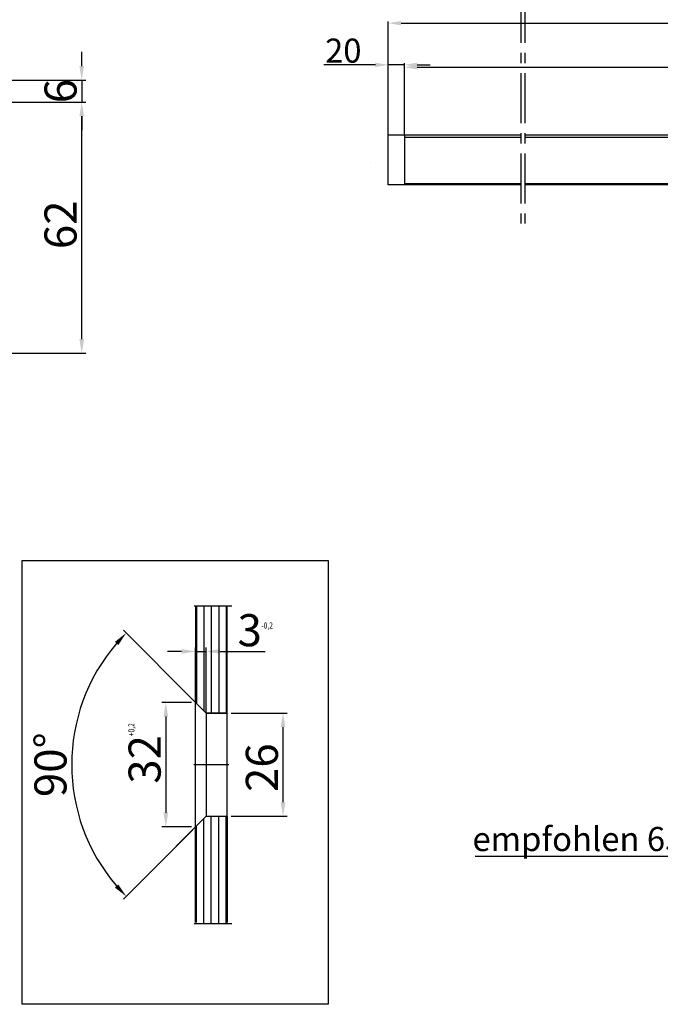
# Model space of a CAD drawing. Extents: x 4065 to 5526, y -104 to 930.
# Drawn here: x 4406 to 4566, y 360 to 605 of the extents above; entities that cross this region are included whole.
import ezdxf

# ---------------------------------------------------------------- set-up
doc = ezdxf.new("R2010")
doc.units = 0
doc.header["$MEASUREMENT"] = 0
doc.header["$PDMODE"] = 35
doc.header["$PDSIZE"] = 3
for name, pattern in [('CENTERLINE', [30, 12, -1.5, 3, -1.5, 12]), ('HIDDENNEW0', [4.5, 1.5, -1.5, 1.5]), ('MITTEX2', [4, 2.5, -0.5, 0.5, -0.5]), ('PHANTOM', [29.5, 9.5, -1.5, 3, -1.5, 3, -1.5, 9.5])]:
    doc.linetypes.add(name, pattern=pattern)
for name, color, linetype in [('02_Bemassung', 4, 'Continuous'), ('03_Mittellinie', 1, 'MITTEX2'), ('05_Schraffur', 1, 'Continuous'), ('09_Bau', 7, 'Continuous'), ('11_Glas', 7, 'Continuous'), ('2D_MITTELLINIEN', 1, 'PHANTOM'), ('2D_SICHTBARE_KANTEN', 1, 'HIDDENNEW0'), ('Konstruktion', 31, 'Continuous')]:
    doc.layers.add(name, color=color, linetype=linetype)
doc.layers.add('Mass', color=7, linetype='Continuous', true_color=0xffffff)
doc.styles.get("Standard").update_dxf_attribs({"font": 'arial.ttf'})
doc.dimstyles.new('Dorma', dxfattribs={"dimscale": 0, "dimtxt": 8, "dimasz": 3.5, "dimexe": 1, "dimexo": 1, "dimgap": 1.2, "dimtad": 1, "dimdec": 0, "dimzin": 9, "dimtxsty": 'STANDARD', "dimcen": 0, "dimclrd": 4, "dimclre": 4, "dimclrt": 4, "dimadec": 0, "dimazin": 2, "dimtp": 0.1, "dimtm": 0.1, "dimtfac": 1, "dimtdec": 0, "dimtmove": 0, "dimatfit": 3, "dimfxl": 1, "dimtolj": 1, "dimtzin": 0, "dimarcsym": 0})

# ---------------------------------------------------------------- blocks, each defined once
blk = doc.blocks.new('*D81')
at = {"layer": '02_Bemassung', "color": 4, "lineweight": -2, "transparency": 16777216}
for p, q in [((4449.76, 436.41), (4449.76, 449.13)), ((4452.38, 433.78), (4452.38, 449.13)), ((4446.26, 448.13), (4442.76, 448.13)), ((4449.76, 448.13), (4452.38, 448.13)), ((4455.88, 448.13), (4467.07, 448.13))]:
    blk.add_line(p, q, dxfattribs=at)
at = {"layer": '02_Bemassung', "color": 4, "transparency": 16777216}
for points in [[(4446.26, 448.71), (4446.26, 447.55), (4449.76, 448.13)], [(4455.88, 448.71), (4455.88, 447.55), (4452.38, 448.13)]]:
    blk.add_solid(points, dxfattribs=at)
at = {"layer": 'Defpoints', "color": 0, "transparency": 16777216}
for p in [(4452.38, 448.13), (4449.76, 435.41), (4452.38, 432.78)]:
    blk.add_point(p, dxfattribs=at)
at = {"layer": '02_Bemassung', "color": 4, "transparency": 16777216, "insert": (4463.25, 453.42), "char_height": 8, "attachment_point": 5}
blk.add_mtext('\\A1;3', dxfattribs=at)
blk = doc.blocks.new('*D82')
at = {"layer": '02_Bemassung', "color": 4, "lineweight": -2, "transparency": 16777216}
for p, q in [((4449.05, 436.11), (4431.76, 453.41)), ((4449.05, 403.74), (4431.76, 386.44))]:
    blk.add_line(p, q, dxfattribs=at)
blk.add_arc((4465.24, 419.93), 46.35, 139.3271, 220.6729, dxfattribs=at)
at = {"layer": '02_Bemassung', "color": 4, "transparency": 16777216}
for points in [[(4429.66, 450.53), (4430.51, 449.74), (4432.46, 452.7)], [(4430.51, 390.11), (4429.66, 389.32), (4432.46, 387.15)]]:
    blk.add_solid(points, dxfattribs=at)
at = {"layer": 'Defpoints', "color": 0, "transparency": 16777216}
for p in [(4449.76, 435.41), (4420.47, 431.92), (4452.38, 432.78), (4452.38, 407.07), (4449.76, 404.44)]:
    blk.add_point(p, dxfattribs=at)
at = {"layer": '02_Bemassung', "color": 4, "transparency": 16777216, "insert": (4413.6, 419.93), "char_height": 8, "attachment_point": 5, "rotation": 90}
blk.add_mtext('\\A1;90°', dxfattribs=at)
blk = doc.blocks.new('*D83')
at = {"layer": '02_Bemassung', "color": 4, "lineweight": -2, "transparency": 16777216}
for p, q in [((4448.76, 435.41), (4441.35, 435.41)), ((4442.35, 431.91), (4442.35, 407.94)), ((4448.76, 404.44), (4441.35, 404.44))]:
    blk.add_line(p, q, dxfattribs=at)
at = {"layer": '02_Bemassung', "color": 4, "transparency": 16777216}
for points in [[(4441.76, 431.91), (4442.93, 431.91), (4442.35, 435.41)], [(4441.76, 407.94), (4442.93, 407.94), (4442.35, 404.44)]]:
    blk.add_solid(points, dxfattribs=at)
at = {"layer": 'Defpoints', "color": 0, "transparency": 16777216}
for p in [(4449.76, 435.41), (4442.35, 404.44), (4449.76, 404.44)]:
    blk.add_point(p, dxfattribs=at)
at = {"layer": '02_Bemassung', "color": 4, "transparency": 16777216, "insert": (4437.06, 421.24), "char_height": 8, "attachment_point": 5, "rotation": 90}
blk.add_mtext('\\A1;32', dxfattribs=at)
blk = doc.blocks.new('*D84')
at = {"layer": '02_Bemassung', "color": 4, "lineweight": -2, "transparency": 16777216}
for p, q in [((4458.61, 432.78), (4472.56, 432.78)), ((4471.56, 410.57), (4471.56, 429.28)), ((4458.61, 407.07), (4472.56, 407.07))]:
    blk.add_line(p, q, dxfattribs=at)
at = {"layer": '02_Bemassung', "color": 4, "transparency": 16777216}
for points in [[(4470.98, 429.28), (4472.14, 429.28), (4471.56, 432.78)], [(4470.98, 410.57), (4472.14, 410.57), (4471.56, 407.07)]]:
    blk.add_solid(points, dxfattribs=at)
at = {"layer": 'Defpoints', "color": 0, "transparency": 16777216}
for p in [(4457.61, 432.78), (4471.56, 432.78), (4457.61, 407.07)]:
    blk.add_point(p, dxfattribs=at)
at = {"layer": '02_Bemassung', "color": 4, "transparency": 16777216, "insert": (4466.28, 419.19), "char_height": 8, "attachment_point": 5, "rotation": 90}
blk.add_mtext('\\A1;26', dxfattribs=at)
blk = doc.blocks.new('Fahrflügel Manetbohrung')
at = {"layer": '02_Bemassung'}
for p, q in [((0.35, 55.02), (0.35, 66.27)), ((2.97, 52.4), (2.97, 66.27)), ((0.35, 55.02), (-4.47, 59.83)), ((0.35, 24.06), (-4.47, 19.24))]:
    blk.add_line(p, q, dxfattribs=at)
at = {"layer": '05_Schraffur'}
for p, q in [((0.55, 78.86), (0.55, 54.87)), ((2.41, 78.98), (2.41, 53.04)), ((4.27, 78.98), (4.26, 52.4)), ((6.14, 78.98), (6.14, 52.41)), ((8, 78.98), (8, 52.41)), ((2.41, 0.09), (2.41, 26.03)), ((4.27, 0.09), (4.26, 26.68)), ((6.14, 0.09), (6.14, 26.66)), ((8, 0.09), (8, 26.66)), ((0.55, 0.21), (0.55, 24.2))]:
    blk.add_line(p, q, dxfattribs=at)
at = {"layer": '11_Glas'}
for p, q in [((0.35, 78.86), (0.35, 55.02)), ((8.2, 52.4), (8.2, 78.86)), ((0.35, 55.02), (2.97, 52.4)), ((2.97, 52.4), (8.2, 52.4)), ((0.35, 24.06), (2.97, 26.68)), ((2.97, 26.68), (8.2, 26.68)), ((8.2, 26.68), (8.2, 0.21)), ((0.35, 0.21), (0.35, 24.06))]:
    blk.add_line(p, q, dxfattribs=at)
at = {"layer": '2D_MITTELLINIEN'}
for p, q in [((0, 79.07), (9.36, 79.07)), ((0, 0), (9.36, 0))]:
    blk.add_line(p, q, dxfattribs=at)
at = {"layer": '2D_MITTELLINIEN', "color": 1, "linetype": 'CENTERLINE'}
blk.add_line((8.63, 39.54), (-0.09, 39.54), dxfattribs=at)
at = {"layer": '2D_SICHTBARE_KANTEN', "color": 40, "linetype": 'Continuous'}
for p, q in [((0.35, 55.02), (0.35, 61.66)), ((2.97, 52.4), (0.35, 55.02)), ((0.35, 24.06), (0.35, 55.02)), ((8.2, 52.4), (2.97, 52.4)), ((2.97, 52.4), (2.97, 26.68)), ((8.2, 26.68), (8.2, 52.4)), ((2.97, 26.68), (0.35, 24.06)), ((8.2, 17.41), (8.2, 26.68))]:
    blk.add_line(p, q, dxfattribs=at)
blk = doc.blocks.new('*D87')
at = {"layer": '02_Bemassung', "color": 4, "lineweight": -2, "transparency": 16777216}
for p, q in [((4359.8, 584.93), (4422.39, 584.93)), ((4421.39, 525.93), (4421.39, 581.43)), ((4361.65, 522.43), (4422.39, 522.43))]:
    blk.add_line(p, q, dxfattribs=at)
at = {"layer": '02_Bemassung', "color": 4, "transparency": 16777216}
for points in [[(4420.81, 581.43), (4421.98, 581.43), (4421.39, 584.93)], [(4420.81, 525.93), (4421.98, 525.93), (4421.39, 522.43)]]:
    blk.add_solid(points, dxfattribs=at)
at = {"layer": 'Defpoints', "color": 0, "transparency": 16777216}
for p in [(4358.8, 584.93), (4421.39, 584.93), (4360.65, 522.43)]:
    blk.add_point(p, dxfattribs=at)
at = {"layer": '02_Bemassung', "color": 4, "transparency": 16777216, "insert": (4416.11, 554.38), "char_height": 8, "attachment_point": 5, "rotation": 90}
blk.add_mtext('\\A1;62', dxfattribs=at)
blk = doc.blocks.new('*D89')
at = {"layer": 'Defpoints', "color": 0, "transparency": 16777216}
for p in [(4375.08, 590.43), (4358.33, 584.93), (4421.39, 584.93)]:
    blk.add_point(p, dxfattribs=at)
at = {"layer": 'Mass', "color": 4, "lineweight": -2, "transparency": 16777216}
for p, q in [((4421.39, 593.93), (4421.39, 597.43)), ((4376.08, 590.43), (4422.39, 590.43)), ((4421.39, 590.43), (4421.39, 584.93)), ((4359.33, 584.93), (4422.39, 584.93)), ((4421.39, 581.43), (4421.39, 577.93))]:
    blk.add_line(p, q, dxfattribs=at)
at = {"layer": 'Mass', "color": 4, "transparency": 16777216}
for points in [[(4420.81, 593.93), (4421.98, 593.93), (4421.39, 590.43)], [(4420.81, 581.43), (4421.98, 581.43), (4421.39, 584.93)]]:
    blk.add_solid(points, dxfattribs=at)
at = {"layer": 'Mass', "color": 4, "transparency": 16777216, "insert": (4416.11, 587.68), "char_height": 8, "attachment_point": 5, "rotation": 90}
blk.add_mtext('\\A1;6', dxfattribs=at)
blk = doc.blocks.new('*D99')
at = {"layer": '02_Bemassung', "color": 4, "lineweight": -2, "transparency": 16777216}
for p, q in [((4497.79, 576.61), (4497.79, 604.99)), ((4500.99, 604.59), (5132.59, 604.59)), ((5135.79, 576.61), (5135.79, 604.99))]:
    blk.add_line(p, q, dxfattribs=at)
at = {"layer": '02_Bemassung', "color": 4, "transparency": 16777216}
for points in [[(4500.99, 605.13), (4500.99, 604.06), (4497.79, 604.59)], [(5132.59, 605.13), (5132.59, 604.06), (5135.79, 604.59)]]:
    blk.add_solid(points, dxfattribs=at)
at = {"layer": 'Defpoints', "color": 0, "transparency": 16777216}
for p in [(5135.79, 604.59), (4497.79, 576.21), (5135.79, 576.21)]:
    blk.add_point(p, dxfattribs=at)
at = {"layer": '02_Bemassung', "color": 4, "transparency": 16777216, "insert": (4811.79, 608.18), "char_height": 6, "attachment_point": 5}
blk.add_mtext('\\A1;LV 1 / LV 2 / LV 3', dxfattribs=at)
blk = doc.blocks.new('*D100')
at = {"layer": '02_Bemassung', "color": 4, "lineweight": -2, "transparency": 16777216}
for p, q in [((4573.79, 423.12), (4573.79, 396.65)), ((4586.79, 421.56), (4586.79, 396.65)), ((4573.79, 397.05), (4519.47, 397.05)), ((4583.59, 397.05), (4576.99, 397.05))]:
    blk.add_line(p, q, dxfattribs=at)
at = {"layer": '02_Bemassung', "color": 4, "transparency": 16777216}
for points in [[(4576.99, 397.58), (4576.99, 396.51), (4573.79, 397.05)], [(4583.59, 397.58), (4583.59, 396.51), (4586.79, 397.05)]]:
    blk.add_solid(points, dxfattribs=at)
at = {"layer": 'Defpoints', "color": 0, "transparency": 16777216}
for p in [(4573.79, 423.52), (4586.79, 421.96), (4573.79, 397.05)]:
    blk.add_point(p, dxfattribs=at)
at = {"layer": '02_Bemassung', "color": 4, "transparency": 16777216, "insert": (4545.03, 401.41), "char_height": 6, "attachment_point": 5}
blk.add_mtext('\\A1;empfohlen 65', dxfattribs=at)
blk = doc.blocks.new('*D116')
at = {"layer": '02_Bemassung', "color": 4, "lineweight": -2, "transparency": 16777216}
for p, q in [((4501.79, 576.61), (4501.79, 594.02)), ((4504.99, 593.62), (5118.59, 593.62)), ((5121.79, 576.61), (5121.79, 594.02))]:
    blk.add_line(p, q, dxfattribs=at)
at = {"layer": '02_Bemassung', "color": 4, "transparency": 16777216}
for points in [[(4504.99, 594.15), (4504.99, 593.08), (4501.79, 593.62)], [(5118.59, 594.15), (5118.59, 593.08), (5121.79, 593.62)]]:
    blk.add_solid(points, dxfattribs=at)
at = {"layer": 'Defpoints', "color": 0, "transparency": 16777216}
for p in [(5121.79, 593.62), (4501.79, 576.21), (5121.79, 576.21)]:
    blk.add_point(p, dxfattribs=at)
at = {"layer": '02_Bemassung', "color": 4, "transparency": 16777216, "insert": (4811.79, 597.1), "char_height": 6, "attachment_point": 5}
blk.add_mtext('\\A1;L', dxfattribs=at)
blk = doc.blocks.new('*D117')
at = {"layer": '02_Bemassung', "color": 4, "lineweight": -2, "transparency": 16777216}
for p, q in [((4494.59, 594.22), (4481.75, 594.22)), ((4497.79, 577.21), (4497.79, 594.62)), ((4501.79, 594.22), (4497.79, 594.22)), ((4501.79, 577.21), (4501.79, 594.62)), ((4504.99, 594.22), (4508.19, 594.22))]:
    blk.add_line(p, q, dxfattribs=at)
at = {"layer": '02_Bemassung', "color": 4, "transparency": 16777216}
for points in [[(4494.59, 594.75), (4494.59, 593.68), (4497.79, 594.22)], [(4504.99, 594.75), (4504.99, 593.68), (4501.79, 594.22)]]:
    blk.add_solid(points, dxfattribs=at)
at = {"layer": 'Defpoints', "color": 0, "transparency": 16777216}
for p in [(4497.79, 594.22), (4497.79, 576.81), (4501.79, 576.81)]:
    blk.add_point(p, dxfattribs=at)
at = {"layer": '02_Bemassung', "color": 4, "transparency": 16777216, "insert": (4486.57, 597.76), "char_height": 6, "attachment_point": 5}
blk.add_mtext('\\A1;20', dxfattribs=at)

msp = doc.modelspace()

# ---------------------------------------------------------------- linework, layer by layer
at = {"color": 8, "linetype": 'Continuous'}
msp.add_line((4493.47, 569.91), (4493.47, 569.91), dxfattribs=at)
at = {"color": 7, "linetype": 'Continuous'}
for p, q in [((4501.79, 569.97), (4501.79, 569.91)), ((4501.79, 565.13), (4501.79, 565.11))]:
    msp.add_line(p, q, dxfattribs=at)
at = {"layer": '03_Mittellinie', "color": 1, "ltscale": 5}
for p, q in [((4530.79, 612.17), (4530.79, 553.97)), ((4531.79, 612.17), (4531.79, 553.97))]:
    msp.add_line(p, q, dxfattribs=at)
at = {"layer": '09_Bau'}
msp.add_lwpolyline([(4406.52, 470.8), (4482.82, 470.8), (4482.82, 360.25), (4406.52, 360.25)], close=True, dxfattribs=at)
at = {"layer": 'Konstruktion', "color": 6}
for p, q in [((4501.79, 576.21), (4530.79, 576.21)), ((4531.79, 576.21), (4801.79, 576.21)), ((4501.79, 564.65), (4530.79, 564.65)), ((4531.79, 564.65), (4801.79, 564.65))]:
    msp.add_line(p, q, dxfattribs=at)
at = {"layer": 'Konstruktion'}
msp.add_line((4501.79, 576.21), (4501.79, 564.65), dxfattribs=at)
at = {"layer": 'Konstruktion', "color": 1}
msp.add_lwpolyline([(4497.79, 576.81), (4501.79, 576.81), (4501.79, 564.31), (4497.79, 564.31)], close=True, dxfattribs=at)
at = {"layer": 'Konstruktion'}
for points in [[(4530.79, 564.31), (4497.79, 564.31), (4497.79, 576.81), (4530.79, 576.81)], [(4531.79, 576.81), (5091.79, 576.81)], [(5091.79, 564.31), (4531.79, 564.31)]]:
    msp.add_lwpolyline(points, dxfattribs=at)

# ---------------------------------------------------------------- block references
at = {"layer": '02_Bemassung'}
msp.add_blockref('Fahrflügel Manetbohrung', (4449.41, 380.39), dxfattribs=at)

# ---------------------------------------------------------------- texts
at = {"layer": '02_Bemassung', "width": 0.8}
msp.add_text('-0,2', height=1.529, dxfattribs=at).set_placement((4466.15, 453.83))
msp.add_text('+0,2', height=1.529, rotation=90, dxfattribs=at).set_placement((4434.53, 427.02))

# ---------------------------------------------------------------- dimensions: what is measured, and where the dimension line sits
at = {"layer": '02_Bemassung'}
for base, p1, p2, text, override, picture, middle in [((5135.79, 604.59), (4497.79, 576.21), (5135.79, 576.21), 'LV 1 / LV 2 / LV 3', {"dimscale": 0.4, "dimtxt": 15, "dimasz": 8, "dimdec": 0, "dimlfac": 5}, '*D99', (4811.79, 604.59)), ((5121.79, 593.62), (4501.79, 576.21), (5121.79, 576.21), 'L', {"dimscale": 0.4, "dimtxt": 15, "dimasz": 8, "dimlfac": 5}, '*D116', (4811.79, 593.62))]:
    dim = msp.add_linear_dim(base=base, p1=p1, p2=p2, text=text, dimstyle='Dorma', override=override, dxfattribs=at)
    dim.commit()
    dim.dimension.update_dxf_attribs({"geometry": picture, "text_midpoint": middle, "dimtype": 160})
dim = msp.add_linear_dim(base=(4497.79, 594.22), p1=(4501.79, 576.81), p2=(4497.79, 576.81), dimstyle='Dorma', override={"dimscale": 0.4, "dimtxt": 15, "dimasz": 8, "dimlfac": 5}, dxfattribs=at)
dim.commit()
dim.dimension.update_dxf_attribs({"geometry": '*D117', "text_midpoint": (4486.57, 597.76)})
for base, p1, p2, text, picture, middle in [((4421.39, 584.93), (4360.65, 522.43), (4358.8, 584.93), '62', '*D87', (4421.39, 554.38)), ((4442.35, 404.44), (4449.76, 435.41), (4449.76, 404.44), '32', '*D83', (4442.35, 421.24))]:
    dim = msp.add_linear_dim(base=base, p1=p1, p2=p2, angle=90, text=text, dimstyle='Dorma', override={"dimscale": 1}, dxfattribs=at)
    dim.commit()
    dim.dimension.update_dxf_attribs({"geometry": picture, "text_midpoint": middle, "dimtype": 160})
dim = msp.add_linear_dim(base=(4452.38, 448.13), p1=(4449.76, 435.41), p2=(4452.38, 432.78), dimstyle='Dorma', override={"dimscale": 1}, dxfattribs=at)
dim.commit()
dim.dimension.update_dxf_attribs({"geometry": '*D81', "text_midpoint": (4463.25, 448.13), "dimtype": 160})
dim = msp.add_angular_dim_2l(base=(4420.47, 431.92), line1=((4452.38, 407.07), (4449.76, 404.44)), line2=((4452.38, 432.78), (4449.76, 435.41)), dimstyle='Dorma', override={"dimscale": 1}, dxfattribs=at)
dim.commit()
dim.dimension.update_dxf_attribs({"geometry": '*D82', "text_midpoint": (4413.6, 419.93)})
dim = msp.add_linear_dim(base=(4471.56, 432.78), p1=(4457.61, 407.07), p2=(4457.61, 432.78), angle=90, dimstyle='Dorma', override={"dimscale": 1}, dxfattribs=at)
dim.commit()
dim.dimension.update_dxf_attribs({"geometry": '*D84', "text_midpoint": (4471.56, 419.19), "dimtype": 160})
dim = msp.add_linear_dim(base=(4573.79, 397.05), p1=(4586.79, 421.96), p2=(4573.79, 423.52), text='empfohlen <>', dimstyle='Dorma', override={"dimscale": 0.4, "dimtxt": 15, "dimasz": 8, "dimdec": 0, "dimlfac": 5}, dxfattribs=at)
dim.commit()
dim.dimension.update_dxf_attribs({"geometry": '*D100', "text_midpoint": (4545.03, 401.41)})
at = {"layer": 'Mass'}
dim = msp.add_linear_dim(base=(4421.39379379, 584.92963165), p1=(4375.08000144, 590.42963165), p2=(4358.32980943, 584.92963165), angle=90, dimstyle='Dorma', override={"dimscale": 1, "dimfxl": 1.25}, dxfattribs=at)
dim.commit()
dim.dimension.update_dxf_attribs({"geometry": '*D89', "text_midpoint": (4421.39379379, 587.67963165), "dimtype": 160})

doc.saveas('drawing.dxf')
